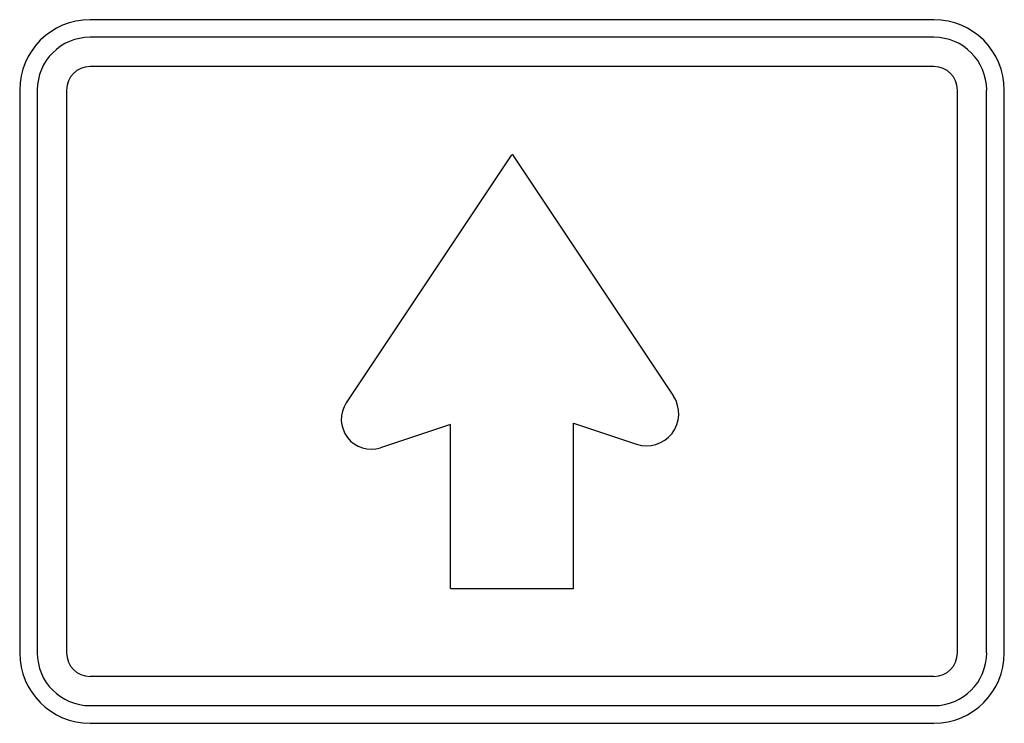
# Model space of a CAD drawing. Extents: x -0.175 to 0.175, y 0 to 0.25.
import ezdxf

# ---------------------------------------------------------------- set-up
doc = ezdxf.new("R2010")
doc.units = 0
doc.header["$MEASUREMENT"] = 0

msp = doc.modelspace()

# ---------------------------------------------------------------- linework, layer by layer
for p, q in [((0.149997050600434, 0.2499719216687882), (-0.149997050600434, 0.2499719216687882)), ((0.149997050600434, 0.2437585827990953), (-0.149997050600434, 0.2437585827990953)), ((0.149997050600434, 0.233317681838866), (-0.149997050600434, 0.233317681838866)), ((-0.1749882023858808, 0.2250003539444197), (-0.1749882023858808, 0.0249911518054954)), ((-0.1687552794551096, 0.2250003539444197), (-0.1687552794551096, 0.0249911518054954)), ((-0.1583535466170368, 0.2250003539444197), (-0.1583535466170368, 0.0249911518054954)), ((0.1582947944137534, 0.0249911518054954), (0.1582947944137534, 0.2250003539444197)), ((0.1687158753598782, 0.0249911518054954), (0.1687158753598782, 0.2250003539444197)), ((0.1749884383188583, 0.0249911518054954), (0.1749884383188583, 0.2250003539444197)), ((-0.0001277683130853, 0.2020145629992078), (-0.0589193608556919, 0.1138666962470181)), ((8.86001909288e-05, 0.202230931503222), (0.0574250732677983, 0.1162066378168152)), ((-0.0218748082965743, 0.1061982379316368), (-0.04670881566729401, 0.0979203140923245)), ((-0.0218748082965743, 0.0478983704932221), (-0.0218748082965743, 0.1061982379316368)), ((0.0218552242154473, 0.1066505589806946), (0.0442707178190308, 0.099218053210357)), ((0.0218552242154473, 0.0478983704932221), (0.0218552242154473, 0.1066505589806946)), ((-0.0218748082965743, 0.0478983704932221), (0.0218552242154473, 0.0478983704932221)), ((-0.149997050600434, 0.0166936439251536), (0.149997050600434, 0.0166936439251536)), ((-0.149997050600434, 0.0062919110870808), (0.149997050600434, 0.0062919110870808)), ((-0.149997050600434, 0), (0.149997050600434, 0))]:
    msp.add_line(p, q)
for centre, radius, start, end in [((-0.1499989382246437, 0.2250020055955545), 0.0249979944044455, 90, 180), ((0.1499781743783858, 0.2250020055955545), 0.0249979944044455, 0, 90), ((-0.1499989382246437, 0.2250020055955545), 0.0187485547914752, 90, 180), ((0.1499781743783858, 0.2250020055955545), 0.0187485547914752, 0, 90), ((-0.1499989382246437, 0.2250020055955545), 0.0083326648014818, 90, 180), ((0.1499781743783858, 0.2250020055955545), 0.0083326648014818, 0, 90), ((0.0478612079818127, 0.1100102875249122), 0.0114101940951454, 251.5671529999075, 32.93922200281687), ((-0.0500772744734814, 0.1079775561937827), 0.0105973375117926, 146.3099330010261, 288.4349500004236), ((-0.1499989382246437, 0.0250173425312589), 0.0249979944044455, 180, 270), ((-0.1499989382246437, 0.0250173425312589), 0.0187485547914752, 180, 270), ((-0.1499989382246437, 0.0250173425312589), 0.0083326648014818, 180, 270), ((0.1499781743783858, 0.0250173425312589), 0.0249979944044455, 270, 0), ((0.1499781743783858, 0.0250173425312589), 0.0187485547914752, 270, 0), ((0.1499781743783858, 0.0250173425312589), 0.0083326648014818, 270, 0)]:
    msp.add_arc(centre, radius, start, end)

doc.saveas('drawing.dxf')
